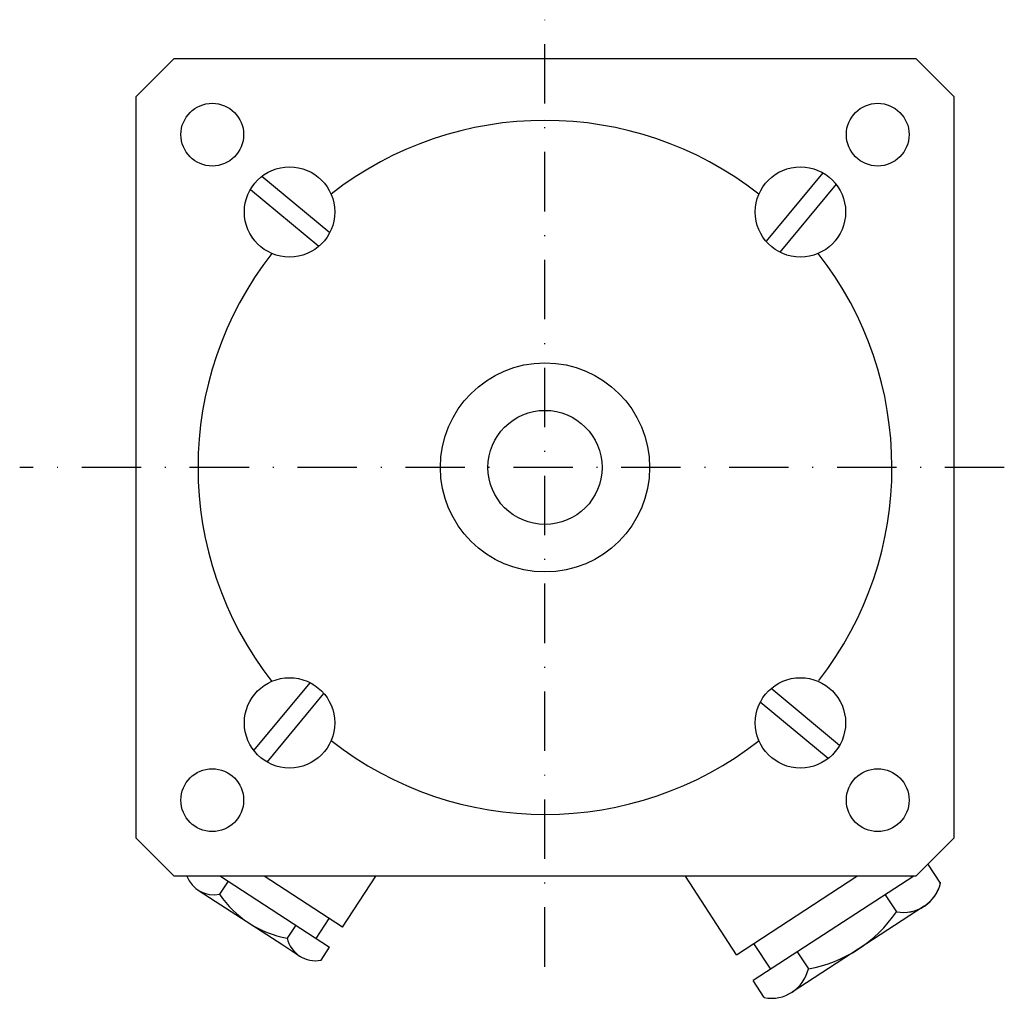
# Model space of a CAD drawing. Extents: x -55 to 48, y -56 to 47.
import ezdxf

# ---------------------------------------------------------------- set-up
doc = ezdxf.new("R2010")
doc.units = 0
doc.header["$LTSCALE"] = 25
doc.linetypes.add('MITTKLEIN', pattern=[0.45, 0.25, -0.1, 0, -0.1])
doc.layers.get('0').update_dxf_attribs({"linetype": 'CONTINUOUS'})
doc.layers.add('MITTELLI', color=1, linetype='MITTKLEIN')

msp = doc.modelspace()

# ---------------------------------------------------------------- linework, layer by layer
for p, q in [((-43, 39), (-39, 43)), ((-39, 43), (39, 43)), ((39, 43), (43, 39)), ((-43, -39), (-43, 39)), ((43, 39), (43, -39)), ((-29.79, 30.62), (-22.65, 24.7)), ((29.24, 30.99), (23.26, 23.78)), ((-30.99, 29.24), (-23.78, 23.26)), ((30.62, 29.79), (24.7, 22.65)), ((-30.62, -29.79), (-24.7, -22.65)), ((-29.24, -30.99), (-23.26, -23.78)), ((30.99, -29.24), (23.78, -23.26)), ((29.79, -30.62), (22.65, -24.7)), ((-39, -43), (-43, -39)), ((43, -39), (39, -43)), ((41.6, -43.73), (40.29, -41.71)), ((39, -43), (-39, -43)), ((-34.13, -43), (-22.66, -50.46)), ((-21.29, -48.36), (-29.54, -43)), ((-21.29, -48.36), (-17.81, -43)), ((20.13, -51.25), (14.77, -43)), ((20.13, -51.25), (32.82, -43)), ((38.79, -43), (21.9, -53.98)), ((38.6, -43.13), (38.51, -43)), ((-36.49, -44.45), (-34.7, -45.61)), ((-33.34, -43.51), (-34.24, -44.89)), ((35.79, -44.95), (36.96, -46.74)), ((-34.7, -45.61), (-27.59, -50.23)), ((39.88, -46.16), (37.56, -47.67)), ((-24.07, -49.54), (-22.71, -47.44)), ((-26.22, -48.14), (-27.12, -49.52)), ((37.56, -47.67), (28.31, -53.69)), ((-27.59, -50.23), (-25.8, -51.39)), ((-23.55, -51.84), (-22.66, -50.46)), ((23.74, -52.78), (21.97, -50.06)), ((26.54, -50.96), (27.71, -52.75)), ((28.31, -53.69), (25.99, -55.19)), ((23.07, -55.77), (21.9, -53.98))]:
    msp.add_line(p, q)
for centre, radius in [((-35, 35), 3.3), ((35, 35), 3.3), ((-26.87, 26.87), 4.75), ((26.87, 26.87), 4.75), ((0, 0), 11), ((0, 0), 6), ((-26.87, -26.87), 4.75), ((26.87, -26.87), 4.75), ((-35, -35), 3.3), ((35, -35), 3.3)]:
    msp.add_circle(centre, radius)
for centre, radius, start, end in [((0, 0), 36.5, 51.938, 128.062), ((0, 0), 36.5, 141.938, 218.062), ((0, 0), 36.5, 322.1043, 38.062), ((0, 0), 36.5, 231.938, 308.1385), ((-34.81, -41.87), 3.08, 201.5982, 280.7362), ((37.7, -42.81), 4, 259.2638, 348.4306), ((37.7, -42.81), 4, 259.2638, 346.7789), ((-25.17, -38.72), 10.97, 214.2137, 259.7436), ((25.17, -38.72), 14.26, 280.2564, 325.7863), ((-24.13, -48.81), 3.08, 193.2211, 280.7362), ((23.81, -51.84), 4, 259.2638, 346.7789)]:
    msp.add_arc(centre, radius, start, end)
at = {"layer": 'MITTELLI'}
for p, q in [((0, -52.52), (0, 47.09)), ((48.32, 0), (-55.26, 0))]:
    msp.add_line(p, q, dxfattribs=at)

doc.saveas('drawing.dxf')
